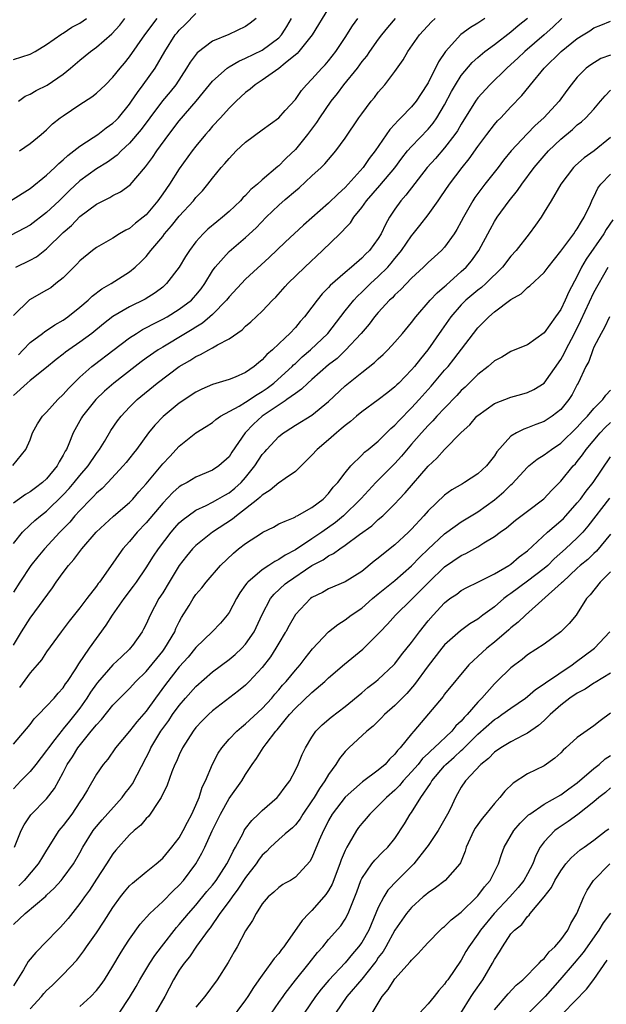
# Model space of a CAD drawing. Units: inches. Extents: x 2580000 to 2583000, y 1506000 to 1509000.
# Drawn here: x 2580174 to 2580244, y 1506732 to 1506851 of the extents above; entities that cross this region are included whole.
import ezdxf

# ---------------------------------------------------------------- set-up
doc = ezdxf.new("R2010")
doc.units = ezdxf.units.IN
doc.header["$MEASUREMENT"] = 0
doc.layers.add('LD25801506_2ft', color=93, linetype='Continuous')

msp = doc.modelspace()

# ---------------------------------------------------------------- linework, layer by layer
at = {"layer": 'LD25801506_2ft'}
for points, elevation in [([(2580211, 1506852.23), (2580209.03, 1506849), (2580207.43, 1506847), (2580207.23, 1506846.77), (2580205.78, 1506845.59), (2580205, 1506844.95), (2580203, 1506843.53), (2580202.15, 1506843), (2580201.54, 1506842.46), (2580201, 1506842.05), (2580199.86, 1506841), (2580199, 1506840.16), (2580197.95, 1506839), (2580197, 1506837.98), (2580196.56, 1506837.44), (2580196.16, 1506837), (2580195, 1506835.6), (2580194.55, 1506835), (2580193, 1506832.83), (2580191.8, 1506831), (2580191, 1506829.84), (2580190.4, 1506829), (2580189, 1506827.29), (2580188.66, 1506827), (2580187.72, 1506826.28), (2580187, 1506825.66), (2580186.56, 1506825.44), (2580185.8, 1506825), (2580185, 1506824.5), (2580183, 1506823.35), (2580182.55, 1506823), (2580181, 1506821.73), (2580180.66, 1506821.34), (2580179, 1506819.71), (2580178.13, 1506819), (2580177.49, 1506818.51), (2580177, 1506818.19), (2580174.94, 1506817.06), (2580173, 1506815.14)], 8900), ([(2580202.26, 1506851), (2580201.56, 1506850.44), (2580201, 1506850.03), (2580198.96, 1506849.04), (2580197, 1506848.26), (2580195.14, 1506846.86), (2580194.3, 1506845.7), (2580193.88, 1506845), (2580192.58, 1506843), (2580191.88, 1506842.12), (2580190.96, 1506841.04), (2580189.43, 1506839), (2580188.4, 1506837.6), (2580187, 1506835.93), (2580185.98, 1506835), (2580185.49, 1506834.51), (2580184.33, 1506833.67), (2580183, 1506832.86), (2580181, 1506831.39), (2580179.77, 1506830.23), (2580178.51, 1506829), (2580177, 1506827.57), (2580175, 1506826.07), (2580174.32, 1506825.68), (2580171, 1506823.96)], 8904), ([(2580172.66, 1506829), (2580175, 1506830.46), (2580177, 1506832.07), (2580177.99, 1506833), (2580178.49, 1506833.51), (2580179, 1506833.92), (2580179.55, 1506834.45), (2580180.29, 1506835), (2580181, 1506835.58), (2580182.63, 1506836.63), (2580183.17, 1506837), (2580184.2, 1506837.8), (2580185, 1506838.34), (2580185.33, 1506838.67), (2580185.65, 1506839), (2580187, 1506840.64), (2580187.25, 1506841), (2580187.94, 1506842.06), (2580188.66, 1506843), (2580190.09, 1506845), (2580191.25, 1506847), (2580192.52, 1506849), (2580192.73, 1506849.27), (2580193, 1506849.58), (2580193.72, 1506850.28), (2580195, 1506851.6)], 8906), ([(2580172.93, 1506797.07), (2580174.5, 1506799), (2580175, 1506800.17), (2580175.31, 1506801), (2580175.9, 1506802.1), (2580176.51, 1506803), (2580177, 1506803.48), (2580178.36, 1506805), (2580179, 1506805.62), (2580179.64, 1506806.36), (2580180.27, 1506807), (2580181, 1506807.71), (2580182.46, 1506809), (2580182.76, 1506809.24), (2580185, 1506810.93), (2580187, 1506812.46), (2580187.82, 1506813), (2580188.55, 1506813.45), (2580190.38, 1506814.38), (2580191, 1506814.71), (2580191.53, 1506815), (2580193, 1506815.9), (2580194.46, 1506817), (2580194.73, 1506817.27), (2580195, 1506817.59), (2580195.62, 1506818.38), (2580196.07, 1506819), (2580197, 1506820.53), (2580197.33, 1506821), (2580199, 1506822.89), (2580201, 1506824.55), (2580202.26, 1506825.74), (2580203.48, 1506827), (2580205, 1506828.45), (2580205.78, 1506829.14), (2580207, 1506830.21), (2580207.44, 1506830.56), (2580209, 1506832), (2580210.11, 1506833), (2580210.56, 1506833.44), (2580211, 1506833.98), (2580211.87, 1506835), (2580213, 1506836.55), (2580214.65, 1506839), (2580215, 1506839.5), (2580216.14, 1506841), (2580216.53, 1506841.47), (2580217, 1506842.09), (2580217.79, 1506843), (2580219, 1506844.58), (2580219.99, 1506846.01), (2580220.57, 1506847), (2580221.98, 1506849), (2580223.41, 1506850.59), (2580223.84, 1506851)], 8894), ([(2580173, 1506787.64), (2580174.1, 1506789), (2580175, 1506789.88), (2580175.59, 1506790.41), (2580176.28, 1506791), (2580177, 1506791.55), (2580179, 1506793.52), (2580179.71, 1506794.29), (2580180.32, 1506795), (2580181, 1506795.85), (2580181.99, 1506797), (2580183, 1506798.5), (2580183.37, 1506799), (2580183.97, 1506799.97), (2580184.74, 1506801.26), (2580185.55, 1506802.45), (2580185.97, 1506803), (2580187, 1506804.1), (2580187.91, 1506805), (2580190.33, 1506807), (2580192.98, 1506809), (2580194.27, 1506809.73), (2580195, 1506810.2), (2580195.57, 1506810.43), (2580196.56, 1506811), (2580197, 1506811.24), (2580197.62, 1506811.62), (2580199, 1506812.34), (2580200.57, 1506813.43), (2580201, 1506813.85), (2580201.63, 1506814.37), (2580203, 1506815.67), (2580204.25, 1506817), (2580204.63, 1506817.37), (2580205.78, 1506818.65), (2580206.1, 1506819), (2580208.13, 1506821), (2580210.27, 1506823), (2580212.34, 1506825), (2580212.69, 1506825.31), (2580213, 1506825.68), (2580213.65, 1506826.35), (2580214.05, 1506827), (2580215, 1506828.18), (2580215.58, 1506829), (2580217.18, 1506830.82), (2580219, 1506832.98), (2580219.85, 1506834.15), (2580220.53, 1506835), (2580221, 1506835.55), (2580223, 1506837.63), (2580223.63, 1506838.37), (2580224.07, 1506839), (2580225, 1506840.58), (2580225.83, 1506842.17), (2580226.31, 1506843), (2580227, 1506844.09), (2580228.32, 1506845.68), (2580229, 1506846.29), (2580229.85, 1506847), (2580231, 1506847.83), (2580233, 1506849.37), (2580233.88, 1506850.12), (2580235, 1506851.02)], 8890), ([(2580173, 1506846.02), (2580175, 1506846.67), (2580175.62, 1506847), (2580177, 1506847.83), (2580178.85, 1506849.15), (2580179, 1506849.22), (2580180.05, 1506849.95), (2580181, 1506850.41), (2580181.8, 1506851)], 8912), ([(2580219.02, 1506851), (2580218.1, 1506849.9), (2580217.37, 1506849), (2580217, 1506848.5), (2580215.93, 1506847), (2580215.56, 1506846.44), (2580215, 1506845.78), (2580214.43, 1506845), (2580212.81, 1506843), (2580212.05, 1506841.95), (2580211.27, 1506841), (2580209.89, 1506839), (2580209.55, 1506838.45), (2580208.46, 1506837), (2580207, 1506835.16), (2580205.88, 1506834.12), (2580205.78, 1506834.01), (2580205, 1506833.21), (2580204.88, 1506833.12), (2580203, 1506831.53), (2580202.43, 1506831), (2580201.64, 1506830.36), (2580201, 1506829.64), (2580200.67, 1506829.33), (2580200.38, 1506829), (2580199, 1506827.7), (2580198.21, 1506827), (2580197.53, 1506826.47), (2580196.45, 1506825.55), (2580195.86, 1506825), (2580195, 1506824.03), (2580194.21, 1506823), (2580193.74, 1506822.26), (2580193, 1506820.99), (2580191.47, 1506819), (2580191, 1506818.59), (2580190.1, 1506817.89), (2580188.89, 1506817.11), (2580187, 1506816.2), (2580185, 1506815.02), (2580183.86, 1506814.14), (2580182.46, 1506813), (2580181, 1506811.92), (2580179.68, 1506811), (2580179.29, 1506810.71), (2580179, 1506810.47), (2580178.16, 1506809.84), (2580177, 1506808.88), (2580175, 1506807.3), (2580174.65, 1506807), (2580173, 1506805.51)], 8896), ([(2580229.84, 1506851), (2580229, 1506850.44), (2580228.1, 1506849.9), (2580226.95, 1506849.05), (2580225.09, 1506847), (2580224.25, 1506845.75), (2580223, 1506843.23), (2580222.87, 1506843), (2580221.56, 1506841), (2580221, 1506840.32), (2580219.73, 1506839), (2580219.35, 1506838.65), (2580219, 1506838.23), (2580218.4, 1506837.6), (2580216.61, 1506835), (2580215.9, 1506834.1), (2580215.16, 1506833), (2580213, 1506830.59), (2580212.15, 1506829.85), (2580211, 1506828.7), (2580207.96, 1506826.04), (2580205.78, 1506823.98), (2580203.85, 1506822.15), (2580201, 1506819.52), (2580199, 1506817.41), (2580198.68, 1506817), (2580197, 1506815.28), (2580196.7, 1506815), (2580195.78, 1506814.22), (2580195, 1506813.76), (2580194.54, 1506813.46), (2580193.74, 1506813), (2580191, 1506811.35), (2580190.44, 1506811), (2580189, 1506809.99), (2580188.42, 1506809.58), (2580187.67, 1506809), (2580185.1, 1506807), (2580183.98, 1506806.02), (2580182.92, 1506805), (2580181.31, 1506803), (2580181.19, 1506802.81), (2580180.19, 1506801), (2580179.67, 1506799.67), (2580179.38, 1506799), (2580179.23, 1506798.77), (2580179, 1506798.31), (2580178.51, 1506797.49), (2580178.28, 1506797), (2580177, 1506795.45), (2580176.52, 1506795), (2580175.65, 1506794.35), (2580175, 1506793.86), (2580174.45, 1506793.55), (2580173, 1506792.5)], 8892), ([(2580239.13, 1506851), (2580238.06, 1506849.94), (2580237, 1506849), (2580234.65, 1506847), (2580233.81, 1506846.19), (2580233, 1506845.43), (2580232.5, 1506845), (2580230.43, 1506843), (2580229, 1506841.41), (2580228.71, 1506841), (2580227, 1506838.25), (2580226.55, 1506837.45), (2580226.24, 1506837), (2580225, 1506835.37), (2580223.89, 1506834.11), (2580222.89, 1506833), (2580220.33, 1506829.67), (2580219.71, 1506829), (2580219, 1506828), (2580218.34, 1506827), (2580217.85, 1506826.15), (2580217.33, 1506825), (2580217, 1506824.46), (2580215.95, 1506823), (2580215.46, 1506822.54), (2580215, 1506822.05), (2580213.77, 1506821), (2580213, 1506820.36), (2580211.21, 1506818.79), (2580211, 1506818.53), (2580210.24, 1506817.76), (2580209.62, 1506817), (2580209, 1506816.16), (2580208.11, 1506815), (2580207.58, 1506814.42), (2580207, 1506813.72), (2580206.34, 1506813), (2580205.78, 1506812.47), (2580204.23, 1506811), (2580203.55, 1506810.45), (2580203, 1506809.8), (2580202.54, 1506809.46), (2580202.03, 1506809), (2580201, 1506808.29), (2580199.72, 1506807.72), (2580199, 1506807.42), (2580197, 1506806.81), (2580195.72, 1506806.28), (2580195, 1506805.92), (2580193, 1506804.59), (2580191.04, 1506802.96), (2580190.06, 1506801.94), (2580189.3, 1506801), (2580187.84, 1506799), (2580187.46, 1506798.54), (2580186.59, 1506797.41), (2580186.24, 1506797), (2580184.4, 1506795), (2580183.71, 1506794.29), (2580183, 1506793.71), (2580182.67, 1506793.33), (2580182.33, 1506793), (2580181, 1506791.64), (2580180.42, 1506791), (2580179.78, 1506790.22), (2580178.59, 1506789), (2580176.74, 1506787), (2580175.95, 1506786.05), (2580175.11, 1506785), (2580173.78, 1506783), (2580173, 1506781.78)], 8888), ([(2580173.29, 1506821), (2580175, 1506821.82), (2580175.76, 1506822.24), (2580177, 1506823.18), (2580179, 1506825.16), (2580179.98, 1506826.02), (2580181, 1506827.08), (2580183, 1506828.57), (2580183.82, 1506829), (2580184.61, 1506829.39), (2580185, 1506829.63), (2580185.91, 1506830.09), (2580187.07, 1506830.93), (2580188.93, 1506833.07), (2580189.78, 1506834.22), (2580190.29, 1506835), (2580191.74, 1506837), (2580193, 1506838.63), (2580195.04, 1506841), (2580195.92, 1506842.08), (2580197, 1506843.44), (2580198.77, 1506845), (2580199, 1506845.15), (2580200.17, 1506845.83), (2580201, 1506846.18), (2580203, 1506847.17), (2580205, 1506848.66), (2580205.33, 1506849), (2580205.78, 1506849.71), (2580205.98, 1506850.02), (2580206.54, 1506851)], 8902), ([(2580173.59, 1506841), (2580174.4, 1506841.6), (2580175, 1506841.86), (2580175.72, 1506842.28), (2580177.06, 1506842.94), (2580179, 1506844.28), (2580179.88, 1506845), (2580181, 1506845.96), (2580182.29, 1506847), (2580183, 1506847.52), (2580184.86, 1506849.14), (2580185.81, 1506850.19), (2580186.42, 1506851)], 8910), ([(2580173.59, 1506810.41), (2580174.17, 1506811), (2580175, 1506811.88), (2580176.5, 1506813), (2580176.78, 1506813.23), (2580177, 1506813.35), (2580177.98, 1506814.02), (2580179, 1506814.59), (2580179.57, 1506815), (2580181, 1506816.15), (2580182, 1506817), (2580182.51, 1506817.49), (2580183.65, 1506818.35), (2580184.78, 1506819), (2580187, 1506820.43), (2580187.68, 1506821), (2580188.37, 1506821.63), (2580189, 1506822.29), (2580189.57, 1506823), (2580191, 1506824.7), (2580191.23, 1506825), (2580192.05, 1506825.95), (2580193, 1506827.15), (2580194.71, 1506829), (2580195, 1506829.37), (2580195.79, 1506830.21), (2580196.45, 1506831), (2580197, 1506831.72), (2580198.06, 1506833), (2580198.5, 1506833.5), (2580199, 1506834.1), (2580199.87, 1506835), (2580201, 1506836.05), (2580203, 1506837.55), (2580205, 1506839.01), (2580205.78, 1506839.87), (2580207, 1506841.22), (2580207.72, 1506842.28), (2580208.35, 1506843), (2580209, 1506843.67), (2580210.2, 1506845), (2580210.59, 1506845.41), (2580211, 1506845.89), (2580211.86, 1506847), (2580213, 1506848.71), (2580213.89, 1506850.11), (2580214.55, 1506851)], 8898), ([(2580173.73, 1506835), (2580175, 1506835.89), (2580176.36, 1506837), (2580177, 1506837.55), (2580177.72, 1506838.28), (2580178.65, 1506839), (2580179, 1506839.25), (2580181, 1506840.62), (2580182.46, 1506841.54), (2580183, 1506841.97), (2580184.09, 1506843), (2580185, 1506843.89), (2580185.87, 1506845), (2580186.4, 1506845.6), (2580187, 1506846.34), (2580188.86, 1506849), (2580190.33, 1506851)], 8908), ([(2580173, 1506775.39), (2580173.95, 1506777), (2580175, 1506778.62), (2580177.7, 1506782.3), (2580178.16, 1506783), (2580179, 1506784.16), (2580179.64, 1506785), (2580180.28, 1506785.72), (2580181, 1506786.69), (2580181.25, 1506787), (2580182.98, 1506789), (2580184.01, 1506789.99), (2580185.07, 1506790.93), (2580187, 1506792.59), (2580187.39, 1506793), (2580188.13, 1506793.87), (2580189, 1506794.85), (2580191, 1506797.24), (2580191.84, 1506798.16), (2580193, 1506799.39), (2580195, 1506800.98), (2580196.24, 1506801.76), (2580197, 1506802.26), (2580197.4, 1506802.6), (2580197.97, 1506803), (2580200.22, 1506804.22), (2580201, 1506804.7), (2580202.37, 1506805.63), (2580203, 1506805.97), (2580203.6, 1506806.4), (2580204.4, 1506807), (2580205.78, 1506808.25), (2580206.6, 1506809), (2580206.79, 1506809.21), (2580207, 1506809.38), (2580207.83, 1506810.17), (2580208.81, 1506811), (2580210.9, 1506813), (2580213, 1506815.7), (2580214.05, 1506817), (2580214.5, 1506817.5), (2580215, 1506817.96), (2580216.07, 1506819), (2580217, 1506819.84), (2580218.14, 1506821), (2580218.54, 1506821.46), (2580219, 1506822.04), (2580219.45, 1506822.55), (2580219.79, 1506823), (2580221, 1506824.77), (2580221.21, 1506825), (2580222, 1506826), (2580223, 1506827.29), (2580224.2, 1506829), (2580224.55, 1506829.45), (2580225.59, 1506831), (2580227.13, 1506833), (2580227.96, 1506834.04), (2580229, 1506835.56), (2580230.08, 1506837), (2580231, 1506838.18), (2580231.38, 1506838.62), (2580231.77, 1506839), (2580233, 1506840.32), (2580234.31, 1506841.69), (2580235.2, 1506842.8), (2580235.35, 1506843), (2580237.01, 1506845), (2580239.04, 1506847), (2580241, 1506848.58), (2580241.71, 1506849), (2580242.5, 1506849.5), (2580243, 1506849.86), (2580243.84, 1506850.16), (2580245, 1506850.68)], 8886), ([(2580245, 1506846.57), (2580243.84, 1506846.16), (2580242.61, 1506845.39), (2580242.08, 1506845), (2580241, 1506843.91), (2580240.27, 1506843), (2580239.72, 1506842.28), (2580238.81, 1506841), (2580236.98, 1506839), (2580235.93, 1506838.07), (2580234.94, 1506837.06), (2580233.02, 1506835), (2580232.11, 1506833.89), (2580231.44, 1506833), (2580229.86, 1506831), (2580228.63, 1506829.37), (2580228.39, 1506829), (2580227.26, 1506827), (2580227, 1506826.48), (2580226.48, 1506825.52), (2580226.15, 1506825), (2580225, 1506823.41), (2580224.62, 1506823), (2580223.76, 1506822.24), (2580223, 1506821.55), (2580222.45, 1506821), (2580221, 1506819.66), (2580219.71, 1506818.29), (2580219, 1506817.64), (2580218.7, 1506817.3), (2580218.36, 1506817), (2580217, 1506815.51), (2580216.56, 1506815), (2580215.9, 1506814.1), (2580214.94, 1506813), (2580213.04, 1506810.96), (2580212.02, 1506809.98), (2580211, 1506809.2), (2580209, 1506807.45), (2580208.5, 1506807), (2580207.75, 1506806.25), (2580207, 1506805.76), (2580205.97, 1506805), (2580205.78, 1506804.87), (2580203.01, 1506803), (2580201.95, 1506802.05), (2580200.94, 1506801), (2580199.34, 1506798.66), (2580199, 1506798.12), (2580197.78, 1506797), (2580197, 1506796.48), (2580195, 1506795.65), (2580193.93, 1506795), (2580193.32, 1506794.68), (2580193, 1506794.47), (2580192.22, 1506793.78), (2580191, 1506792.51), (2580189, 1506790.12), (2580187.92, 1506789), (2580187, 1506787.9), (2580186.2, 1506787), (2580185.69, 1506786.31), (2580185, 1506785.28), (2580183.36, 1506783), (2580183.2, 1506782.8), (2580183, 1506782.51), (2580181.83, 1506781), (2580181, 1506779.89), (2580179.71, 1506778.29), (2580178.74, 1506777), (2580177, 1506774.57), (2580176.37, 1506773.63), (2580175.86, 1506773), (2580175, 1506772.03), (2580173.72, 1506770.28)], 8884), ([(2580173, 1506763.43), (2580175, 1506765.82), (2580175.49, 1506766.51), (2580176.01, 1506767), (2580177, 1506768.01), (2580177.91, 1506769), (2580178.41, 1506769.59), (2580179, 1506770.24), (2580179.29, 1506770.71), (2580179.51, 1506771), (2580180.52, 1506772.52), (2580180.89, 1506773.11), (2580182.18, 1506775), (2580184.19, 1506777.81), (2580184.93, 1506779), (2580186.35, 1506781), (2580187.49, 1506782.51), (2580187.83, 1506783), (2580189, 1506784.72), (2580189.89, 1506786.11), (2580190.48, 1506787), (2580192, 1506789), (2580192.46, 1506789.54), (2580193, 1506790.13), (2580193.45, 1506790.55), (2580194.05, 1506791), (2580195, 1506791.67), (2580196.24, 1506792.24), (2580197, 1506792.63), (2580197.66, 1506793), (2580198.51, 1506793.49), (2580199, 1506793.75), (2580199.69, 1506794.31), (2580200.45, 1506795), (2580201, 1506795.61), (2580202.12, 1506797), (2580203, 1506798.37), (2580203.3, 1506798.7), (2580203.55, 1506799), (2580205, 1506800.56), (2580205.56, 1506801), (2580205.78, 1506801.13), (2580206.46, 1506801.54), (2580207, 1506801.91), (2580209, 1506803.14), (2580211, 1506804.79), (2580213, 1506806.65), (2580215, 1506808.28), (2580216.52, 1506809.48), (2580217, 1506809.94), (2580217.57, 1506810.43), (2580218.14, 1506811), (2580219, 1506811.93), (2580219.92, 1506813), (2580221, 1506814.31), (2580221.51, 1506815), (2580223.25, 1506817), (2580224.1, 1506817.9), (2580225, 1506818.66), (2580225.17, 1506818.83), (2580227, 1506820.45), (2580227.6, 1506821), (2580228.24, 1506821.76), (2580229.13, 1506823), (2580230.47, 1506825.53), (2580231, 1506826.48), (2580231.34, 1506827), (2580232.8, 1506829), (2580233.78, 1506830.22), (2580234.3, 1506831), (2580235.8, 1506833), (2580237, 1506834.43), (2580237.51, 1506835), (2580239, 1506836.44), (2580240.41, 1506837.59), (2580241, 1506838.14), (2580241.5, 1506838.5), (2580242.02, 1506839), (2580243, 1506840.04), (2580243.81, 1506841), (2580244.34, 1506841.66), (2580245, 1506842.34)], 8882), ([(2580245, 1506836.61), (2580243.04, 1506835), (2580241.82, 1506834.18), (2580240.76, 1506833.24), (2580240.53, 1506833), (2580239.02, 1506831), (2580237.85, 1506829), (2580237, 1506827.6), (2580236.63, 1506827), (2580235.96, 1506826.04), (2580235.21, 1506825), (2580233.62, 1506823), (2580233, 1506822.31), (2580231.99, 1506821), (2580229.95, 1506819), (2580229.45, 1506818.55), (2580229, 1506818.22), (2580227.57, 1506817), (2580227, 1506816.43), (2580225.73, 1506815), (2580224.61, 1506813.39), (2580222.98, 1506811), (2580222.07, 1506809.93), (2580221.35, 1506809), (2580221, 1506808.58), (2580219.47, 1506807), (2580219.23, 1506806.77), (2580219, 1506806.53), (2580218.13, 1506805.87), (2580217, 1506804.96), (2580215, 1506803.53), (2580214.37, 1506803), (2580213.63, 1506802.37), (2580213, 1506801.9), (2580212.53, 1506801.47), (2580211.94, 1506801), (2580211, 1506800.17), (2580209.61, 1506799), (2580209, 1506798.31), (2580208.35, 1506797.65), (2580207, 1506796.34), (2580205.78, 1506795.49), (2580205.08, 1506795), (2580205, 1506794.96), (2580203.94, 1506794.06), (2580203, 1506793.49), (2580202.76, 1506793.24), (2580202.48, 1506793), (2580201, 1506791.81), (2580199.9, 1506791), (2580199.41, 1506790.59), (2580196.99, 1506789), (2580195, 1506787.41), (2580194.61, 1506787), (2580193.88, 1506786.12), (2580193, 1506784.98), (2580191.77, 1506783), (2580191, 1506781.71), (2580190.55, 1506781), (2580189.48, 1506779), (2580189, 1506777.9), (2580188.7, 1506777.3), (2580188.52, 1506777), (2580187.34, 1506775.34), (2580187.09, 1506775), (2580187, 1506774.9), (2580186.01, 1506773.99), (2580185, 1506773), (2580183.13, 1506770.87), (2580183, 1506770.71), (2580182.3, 1506769.7), (2580181.86, 1506769), (2580181, 1506767.78), (2580180.41, 1506767), (2580179.77, 1506766.23), (2580179, 1506765.27), (2580178.86, 1506765.14), (2580178, 1506764), (2580177.22, 1506763), (2580177, 1506762.67), (2580175.71, 1506761), (2580175, 1506760.14), (2580173.88, 1506759), (2580173, 1506758.06)], 8880), ([(2580173.11, 1506751), (2580173.93, 1506753), (2580174.31, 1506753.69), (2580175.11, 1506754.89), (2580177, 1506756.83), (2580177.93, 1506758.07), (2580179, 1506760.02), (2580179.49, 1506761), (2580180.1, 1506761.9), (2580180.76, 1506763), (2580182.38, 1506765), (2580183, 1506765.78), (2580183.6, 1506766.4), (2580185, 1506768.13), (2580185.83, 1506769), (2580187, 1506770.17), (2580187.77, 1506771), (2580189, 1506772.2), (2580191, 1506774.64), (2580191.27, 1506775), (2580192.45, 1506777), (2580192.6, 1506777.4), (2580193, 1506778.21), (2580193.27, 1506778.73), (2580194.17, 1506780.17), (2580194.67, 1506781), (2580195, 1506781.49), (2580195.7, 1506782.3), (2580196.25, 1506783), (2580197.98, 1506785), (2580199.52, 1506786.48), (2580200.15, 1506787), (2580201, 1506787.66), (2580202.91, 1506788.91), (2580203.07, 1506789), (2580204.37, 1506789.63), (2580205, 1506790.01), (2580205.78, 1506790.34), (2580206.76, 1506790.76), (2580207, 1506790.88), (2580207.07, 1506790.93), (2580207.23, 1506791), (2580209, 1506791.98), (2580210.35, 1506793), (2580211, 1506793.66), (2580211.56, 1506794.44), (2580212.11, 1506795), (2580213, 1506796.18), (2580213.67, 1506797), (2580215, 1506798.29), (2580215.34, 1506798.66), (2580215.79, 1506799), (2580217, 1506799.98), (2580218.5, 1506801.5), (2580219, 1506801.92), (2580219.5, 1506802.5), (2580221, 1506804.01), (2580221.93, 1506805), (2580223.38, 1506806.62), (2580225, 1506808.54), (2580225.41, 1506809), (2580226.12, 1506809.88), (2580228.48, 1506813), (2580229, 1506813.66), (2580230.32, 1506815), (2580231, 1506815.59), (2580233, 1506817.1), (2580234.22, 1506817.78), (2580235, 1506818.55), (2580235.27, 1506818.73), (2580237, 1506820.36), (2580237.48, 1506821), (2580239, 1506822.93), (2580240.56, 1506825), (2580240.73, 1506825.27), (2580241, 1506825.62), (2580241.49, 1506826.51), (2580241.84, 1506827), (2580242.58, 1506828.58), (2580242.83, 1506829.17), (2580243, 1506829.47), (2580243.47, 1506830.53), (2580243.82, 1506831), (2580245, 1506832.19)], 8878), ([(2580245.29, 1506826.71), (2580244.48, 1506825.52), (2580244.2, 1506825), (2580242.05, 1506821.95), (2580241.52, 1506821), (2580241, 1506819.91), (2580239.98, 1506818.02), (2580239.53, 1506817), (2580239, 1506815.89), (2580238.36, 1506815), (2580237, 1506813.05), (2580235, 1506811.63), (2580233.48, 1506811), (2580233, 1506810.82), (2580231.88, 1506810.12), (2580231, 1506809.69), (2580230.24, 1506809), (2580229, 1506808.04), (2580227.97, 1506807), (2580227.48, 1506806.52), (2580227, 1506806.09), (2580226.48, 1506805.52), (2580225, 1506803.99), (2580224.07, 1506803), (2580223.57, 1506802.43), (2580223, 1506801.88), (2580222.2, 1506801), (2580221, 1506799.63), (2580219.81, 1506798.19), (2580219, 1506797.31), (2580216.7, 1506795), (2580214.92, 1506793.08), (2580214.86, 1506793), (2580212.82, 1506791), (2580211.83, 1506790.17), (2580210.17, 1506789), (2580209, 1506788.22), (2580207, 1506786.89), (2580205.78, 1506786.25), (2580205.76, 1506786.24), (2580205, 1506785.7), (2580204.51, 1506785.49), (2580203.8, 1506785), (2580203, 1506784.48), (2580201.26, 1506783), (2580201.14, 1506782.86), (2580201, 1506782.65), (2580200.3, 1506781.7), (2580199.88, 1506781), (2580199, 1506779.32), (2580198.77, 1506779), (2580197.98, 1506778.02), (2580196.96, 1506777), (2580195, 1506775.11), (2580194.05, 1506773.95), (2580193, 1506772.78), (2580191.35, 1506770.65), (2580190.12, 1506769), (2580189, 1506767.43), (2580187.87, 1506766.13), (2580187, 1506765.02), (2580185.31, 1506763), (2580184.37, 1506761.63), (2580183.83, 1506761), (2580183, 1506759.82), (2580181.91, 1506757.91), (2580181.37, 1506757), (2580181, 1506756.48), (2580180.02, 1506755), (2580179, 1506753.62), (2580178.71, 1506753.29), (2580178.49, 1506753), (2580177, 1506750.65), (2580176.37, 1506749.63), (2580175.99, 1506749), (2580174.28, 1506747), (2580173.66, 1506746.34)], 8876), ([(2580173, 1506741.67), (2580174.43, 1506743), (2580176.89, 1506745.11), (2580177, 1506745.22), (2580177.92, 1506746.08), (2580178.74, 1506747), (2580179, 1506747.31), (2580180.23, 1506749), (2580181, 1506750.32), (2580181.38, 1506751), (2580182.63, 1506753), (2580182.78, 1506753.22), (2580183.68, 1506754.32), (2580186.11, 1506757), (2580186.48, 1506757.52), (2580187, 1506758.17), (2580187.35, 1506758.65), (2580189, 1506761.81), (2580189.4, 1506762.6), (2580189.58, 1506763), (2580190.79, 1506765), (2580191.72, 1506766.28), (2580192.19, 1506767), (2580193, 1506768.12), (2580193.76, 1506769), (2580195, 1506770.39), (2580197, 1506772.18), (2580199, 1506773.67), (2580199.74, 1506774.26), (2580200.56, 1506775), (2580201, 1506775.48), (2580202.04, 1506777), (2580203, 1506779.08), (2580204, 1506781), (2580204.45, 1506781.55), (2580205.78, 1506782.76), (2580206.04, 1506783), (2580209, 1506784.99), (2580210.33, 1506785.67), (2580211, 1506786.16), (2580211.58, 1506786.42), (2580212.35, 1506787), (2580213, 1506787.43), (2580214.73, 1506788.73), (2580216.22, 1506789.78), (2580217, 1506790.54), (2580217.53, 1506791), (2580219, 1506792.44), (2580219.51, 1506793), (2580220.24, 1506793.76), (2580223, 1506796.99), (2580224.05, 1506797.95), (2580225, 1506799), (2580227, 1506801.03), (2580228.02, 1506801.98), (2580228.9, 1506803), (2580229, 1506803.09), (2580231, 1506804.52), (2580233, 1506805.28), (2580234.32, 1506805.68), (2580235, 1506805.86), (2580235.77, 1506806.23), (2580237, 1506807), (2580239, 1506809.84), (2580239.42, 1506810.58), (2580239.61, 1506811), (2580240.66, 1506813), (2580241.44, 1506814.56), (2580243, 1506817.91), (2580244.7, 1506821)], 8874), ([(2580244.89, 1506815), (2580244.29, 1506813.71), (2580243.86, 1506813), (2580243, 1506811.33), (2580242.85, 1506811), (2580242.38, 1506809.62), (2580242.03, 1506809), (2580241.11, 1506807), (2580241, 1506806.81), (2580240.39, 1506805.61), (2580239.98, 1506805), (2580239, 1506803.82), (2580237.96, 1506803), (2580237, 1506802.38), (2580235.99, 1506802.01), (2580235, 1506801.59), (2580234.55, 1506801.45), (2580233.67, 1506801), (2580233, 1506800.59), (2580231.29, 1506798.71), (2580231, 1506798.24), (2580230.04, 1506797), (2580229, 1506796.03), (2580227.41, 1506795), (2580227.14, 1506794.86), (2580225.88, 1506794.12), (2580225, 1506793.47), (2580223, 1506791.58), (2580222.49, 1506791), (2580221, 1506789.38), (2580220.63, 1506789), (2580219, 1506787.48), (2580217.61, 1506786.39), (2580217, 1506785.87), (2580216.5, 1506785.5), (2580215, 1506784.28), (2580213, 1506783.01), (2580211, 1506782.16), (2580210.25, 1506781.75), (2580209, 1506781.14), (2580208.81, 1506781), (2580207, 1506779.06), (2580206.25, 1506777.75), (2580205.85, 1506777), (2580205.78, 1506776.89), (2580205, 1506775.62), (2580204.64, 1506775), (2580204.01, 1506773.99), (2580203, 1506772.69), (2580201.43, 1506771), (2580201, 1506770.57), (2580200.14, 1506769.86), (2580197, 1506767.45), (2580196.51, 1506767), (2580195.76, 1506766.24), (2580195, 1506765.43), (2580194.67, 1506765), (2580193.4, 1506763), (2580193, 1506762.15), (2580192.66, 1506761.34), (2580192.48, 1506761), (2580192.1, 1506760.1), (2580191.53, 1506758.47), (2580190.83, 1506757), (2580190.4, 1506756.4), (2580189.5, 1506755), (2580189.28, 1506754.72), (2580189, 1506754.45), (2580188.35, 1506753.65), (2580187.54, 1506753), (2580187, 1506752.5), (2580185.36, 1506750.64), (2580185, 1506750.2), (2580184.23, 1506749), (2580183, 1506747.14), (2580182.17, 1506745.83), (2580181.55, 1506745), (2580181, 1506744.2), (2580179.59, 1506742.41), (2580179, 1506741.7), (2580178.66, 1506741.34), (2580178.32, 1506741), (2580177, 1506739.63), (2580175.68, 1506738.32), (2580174.78, 1506737.22), (2580174.2, 1506736.2), (2580173, 1506734.29)], 8872), ([(2580175, 1506731.51), (2580176.39, 1506733), (2580176.66, 1506733.34), (2580177, 1506733.71), (2580177.67, 1506734.33), (2580178.37, 1506735), (2580179, 1506735.64), (2580180.63, 1506737.37), (2580181, 1506737.85), (2580181.5, 1506738.5), (2580181.82, 1506739), (2580183, 1506740.68), (2580183.93, 1506742.07), (2580185, 1506743.73), (2580185.92, 1506745), (2580186.38, 1506745.62), (2580187, 1506746.33), (2580187.34, 1506746.66), (2580189, 1506748.03), (2580190.22, 1506749), (2580191, 1506749.67), (2580192.11, 1506751), (2580193, 1506752.15), (2580193.48, 1506753), (2580193.98, 1506754.02), (2580194.52, 1506755), (2580195, 1506756.07), (2580195.38, 1506757), (2580195.76, 1506758.24), (2580196.14, 1506759), (2580196.99, 1506761.01), (2580197.67, 1506762.33), (2580198.12, 1506763), (2580199, 1506764.02), (2580199.92, 1506765), (2580200.5, 1506765.5), (2580201, 1506765.87), (2580203, 1506767.73), (2580204.15, 1506769), (2580204.52, 1506769.48), (2580205, 1506770), (2580205.46, 1506770.54), (2580205.78, 1506770.88), (2580205.9, 1506771), (2580207, 1506772.37), (2580207.57, 1506773), (2580208.18, 1506773.82), (2580209.07, 1506774.93), (2580211, 1506777), (2580212.11, 1506777.89), (2580213, 1506778.43), (2580213.73, 1506779), (2580215, 1506779.86), (2580216.31, 1506781), (2580217, 1506781.56), (2580217.78, 1506782.22), (2580219, 1506783.2), (2580221, 1506784.94), (2580222.01, 1506785.99), (2580223.03, 1506786.97), (2580225, 1506788.82), (2580226.25, 1506789.75), (2580227, 1506790.24), (2580229, 1506791.48), (2580231, 1506792.92), (2580232.13, 1506793.87), (2580233, 1506794.74), (2580233.15, 1506794.85), (2580235, 1506796.84), (2580235.17, 1506797), (2580236.17, 1506797.83), (2580237, 1506798.33), (2580237.87, 1506799), (2580239, 1506799.75), (2580241, 1506801.66), (2580241.61, 1506802.39), (2580242.22, 1506803), (2580243, 1506803.93), (2580244.08, 1506805), (2580244.44, 1506805.56), (2580245, 1506806.14)], 8870), ([(2580181, 1506731.78), (2580182.34, 1506733), (2580183, 1506733.71), (2580183.57, 1506734.43), (2580183.97, 1506735), (2580185, 1506736.64), (2580185.86, 1506738.14), (2580186.41, 1506739), (2580187, 1506739.89), (2580188.3, 1506741.7), (2580189.45, 1506743), (2580191, 1506744.45), (2580192.26, 1506745.74), (2580193, 1506746.44), (2580193.49, 1506747), (2580195, 1506749), (2580195.73, 1506750.27), (2580196.09, 1506751), (2580196.96, 1506752.96), (2580197.96, 1506755), (2580199, 1506756.87), (2580200.53, 1506759), (2580201, 1506759.77), (2580201.8, 1506761), (2580202.31, 1506761.69), (2580203.13, 1506763), (2580203.49, 1506763.49), (2580204.66, 1506765), (2580204.82, 1506765.18), (2580205.78, 1506766.36), (2580206.3, 1506767), (2580207, 1506767.78), (2580209, 1506769.68), (2580210.57, 1506771), (2580211, 1506771.42), (2580212.91, 1506773.09), (2580215.12, 1506774.88), (2580217, 1506776.75), (2580217.22, 1506777), (2580218.09, 1506777.91), (2580219.06, 1506779), (2580221, 1506780.88), (2580223.09, 1506783), (2580225, 1506784.81), (2580227, 1506786.2), (2580227.55, 1506786.45), (2580229, 1506787.26), (2580229.71, 1506787.71), (2580231, 1506788.47), (2580231.69, 1506789), (2580232.45, 1506789.55), (2580233.54, 1506790.46), (2580235, 1506791.53), (2580236.98, 1506793.02), (2580237.92, 1506794.08), (2580239, 1506795.15), (2580240.51, 1506797), (2580240.76, 1506797.24), (2580241, 1506797.53), (2580241.64, 1506798.36), (2580242.05, 1506799), (2580243.74, 1506801), (2580244.37, 1506801.63), (2580245, 1506802.24)], 8868), ([(2580185.73, 1506731), (2580187, 1506732.86), (2580187.81, 1506734.19), (2580188.25, 1506735), (2580189.46, 1506737), (2580190.06, 1506737.94), (2580190.84, 1506739), (2580192.68, 1506741.32), (2580193, 1506741.67), (2580194.1, 1506743), (2580195, 1506744.02), (2580196.34, 1506745.66), (2580197, 1506746.43), (2580197.43, 1506747), (2580198.74, 1506749), (2580199, 1506749.52), (2580199.48, 1506750.52), (2580199.78, 1506751), (2580200.69, 1506752.69), (2580200.84, 1506753), (2580201, 1506753.25), (2580201.76, 1506754.24), (2580202.55, 1506755), (2580203, 1506755.44), (2580204.8, 1506757), (2580205, 1506757.23), (2580205.78, 1506758.29), (2580206.31, 1506759), (2580207, 1506760.28), (2580207.34, 1506761), (2580207.82, 1506762.18), (2580208.21, 1506763), (2580209, 1506764.3), (2580209.48, 1506765), (2580210.24, 1506765.76), (2580211.31, 1506766.69), (2580213, 1506767.98), (2580215, 1506769.63), (2580215.74, 1506770.26), (2580216.72, 1506771), (2580217, 1506771.23), (2580218.87, 1506773), (2580219, 1506773.14), (2580219.8, 1506774.2), (2580221, 1506775.72), (2580221.95, 1506777), (2580223, 1506778.31), (2580223.61, 1506779), (2580225, 1506780.5), (2580225.64, 1506781), (2580226.45, 1506781.55), (2580227, 1506781.97), (2580227.66, 1506782.34), (2580229, 1506782.97), (2580231, 1506783.97), (2580232.75, 1506785), (2580233, 1506785.17), (2580233.98, 1506786.02), (2580235, 1506786.77), (2580237.39, 1506789), (2580239, 1506790.36), (2580239.33, 1506790.67), (2580239.63, 1506791), (2580241, 1506792.54), (2580241.37, 1506793), (2580242.06, 1506793.94), (2580242.92, 1506795), (2580245, 1506798.11)], 8866), ([(2580244.9, 1506793.1), (2580242.28, 1506789.72), (2580241.66, 1506789), (2580241, 1506788.32), (2580239.57, 1506787), (2580238.2, 1506785.8), (2580237.43, 1506785), (2580237, 1506784.62), (2580235, 1506783.11), (2580233, 1506781.63), (2580232.62, 1506781.38), (2580232.13, 1506781), (2580231, 1506780.02), (2580229.6, 1506779), (2580229, 1506778.53), (2580228.05, 1506777.95), (2580226.9, 1506777.1), (2580225, 1506775.41), (2580224.65, 1506775), (2580223, 1506772.87), (2580221.38, 1506770.62), (2580220.44, 1506769.56), (2580219, 1506768.09), (2580217.76, 1506767), (2580217.39, 1506766.61), (2580216.38, 1506765.62), (2580215.62, 1506765), (2580213.46, 1506763), (2580213, 1506762.55), (2580212.3, 1506761.7), (2580211.88, 1506761), (2580211, 1506759.76), (2580210.56, 1506759), (2580209.9, 1506758.1), (2580209.25, 1506757), (2580209, 1506756.61), (2580207.9, 1506755), (2580207.56, 1506754.44), (2580207, 1506753.72), (2580206.64, 1506753.36), (2580205.78, 1506752.61), (2580205, 1506751.93), (2580203.99, 1506751), (2580203.5, 1506750.5), (2580203, 1506750.04), (2580202.55, 1506749.45), (2580202.26, 1506749), (2580201, 1506747.36), (2580200.07, 1506745.93), (2580199.36, 1506745), (2580199, 1506744.49), (2580197.9, 1506743), (2580196.71, 1506741.29), (2580196.48, 1506741), (2580195.07, 1506739.07), (2580194.22, 1506737.78), (2580193.57, 1506737), (2580193, 1506736.15), (2580192.32, 1506735), (2580191.24, 1506733), (2580190.1, 1506731)], 8864), ([(2580245, 1506788.79), (2580243.3, 1506786.7), (2580243, 1506786.44), (2580242.27, 1506785.73), (2580241.36, 1506785), (2580241, 1506784.68), (2580239.2, 1506783), (2580239.11, 1506782.89), (2580234.75, 1506779), (2580233.86, 1506778.14), (2580233, 1506777.47), (2580232.76, 1506777.24), (2580231, 1506775.74), (2580230.08, 1506775), (2580229, 1506774), (2580228.47, 1506773.53), (2580227.92, 1506773), (2580225, 1506769.45), (2580224.81, 1506769.19), (2580221.29, 1506765), (2580221, 1506764.67), (2580219.65, 1506763), (2580219.32, 1506762.68), (2580219, 1506762.23), (2580218.36, 1506761.64), (2580217.82, 1506761), (2580217, 1506760.28), (2580215.1, 1506758.9), (2580213, 1506757.05), (2580211.45, 1506755), (2580211, 1506754.21), (2580210.6, 1506753.4), (2580210.37, 1506753), (2580209.87, 1506751.87), (2580209, 1506749.72), (2580208.74, 1506749.26), (2580207, 1506747.39), (2580206.41, 1506747), (2580205.78, 1506746.65), (2580205.5, 1506746.5), (2580205, 1506746.15), (2580204.42, 1506745.58), (2580203.73, 1506745), (2580203, 1506744.16), (2580202.25, 1506743), (2580201.84, 1506742.16), (2580201, 1506740.92), (2580199.96, 1506739), (2580199.6, 1506738.4), (2580198.89, 1506737.11), (2580197.58, 1506735), (2580196.09, 1506733), (2580195, 1506731.72)], 8862), ([(2580245, 1506784.24), (2580243.74, 1506783), (2580242.53, 1506781.47), (2580242.11, 1506781), (2580241, 1506779.21), (2580240.84, 1506779), (2580240.01, 1506777.99), (2580239, 1506776.98), (2580237, 1506775.51), (2580235, 1506774.21), (2580234.34, 1506773.66), (2580233.45, 1506773), (2580233, 1506772.65), (2580231.3, 1506771), (2580231, 1506770.73), (2580229.49, 1506769), (2580229, 1506768.51), (2580227.71, 1506767), (2580227.35, 1506766.65), (2580227, 1506766.22), (2580226.35, 1506765.65), (2580225.86, 1506765), (2580223.75, 1506763), (2580223.34, 1506762.65), (2580223, 1506762.29), (2580222.31, 1506761.69), (2580221.79, 1506761), (2580221, 1506760.08), (2580220.01, 1506759), (2580219.56, 1506758.44), (2580219, 1506757.89), (2580217.97, 1506757), (2580217, 1506755.98), (2580215.96, 1506755), (2580215.54, 1506754.46), (2580215, 1506753.86), (2580214.62, 1506753.38), (2580214.36, 1506753), (2580213.49, 1506751.49), (2580213.19, 1506751), (2580213, 1506750.62), (2580212.52, 1506749.48), (2580212.37, 1506749), (2580211.44, 1506746.56), (2580211, 1506745.8), (2580210.69, 1506745.31), (2580210.44, 1506745), (2580209, 1506743.35), (2580208.62, 1506743), (2580207.82, 1506742.18), (2580205.78, 1506739.24), (2580205.62, 1506739), (2580205.34, 1506738.66), (2580205, 1506738.2), (2580204.43, 1506737.57), (2580204.05, 1506737), (2580203, 1506735.57), (2580202.61, 1506735), (2580201.93, 1506734.07), (2580201.27, 1506733), (2580201, 1506732.61), (2580199, 1506729.95)], 8860), ([(2580204.1, 1506731), (2580205, 1506732.28), (2580205.51, 1506733), (2580205.78, 1506733.36), (2580207.02, 1506734.98), (2580208.68, 1506737), (2580209.68, 1506738.32), (2580210.3, 1506739), (2580211, 1506739.85), (2580212.47, 1506741.53), (2580213, 1506742.31), (2580213.38, 1506743), (2580213.59, 1506743.59), (2580214.39, 1506745.61), (2580214.89, 1506747), (2580215, 1506747.23), (2580216.23, 1506749), (2580216.57, 1506749.43), (2580217.55, 1506750.45), (2580218.15, 1506751), (2580219, 1506752.07), (2580220.17, 1506753.83), (2580220.85, 1506755), (2580221, 1506755.2), (2580222.11, 1506757), (2580223.3, 1506758.7), (2580223.44, 1506759), (2580225, 1506760.83), (2580225.15, 1506761), (2580226.15, 1506761.85), (2580227, 1506762.68), (2580227.18, 1506762.82), (2580227.34, 1506763), (2580229, 1506764.65), (2580231, 1506766.43), (2580231.37, 1506766.63), (2580231.91, 1506767), (2580233, 1506767.79), (2580234.76, 1506769), (2580235, 1506769.18), (2580235.97, 1506770.03), (2580237, 1506770.7), (2580237.17, 1506770.83), (2580240.39, 1506773), (2580240.73, 1506773.27), (2580243.08, 1506775), (2580244.92, 1506777)], 8858), ([(2580245, 1506771.99), (2580243.14, 1506770.86), (2580243, 1506770.78), (2580241.93, 1506770.07), (2580241, 1506769.59), (2580240.11, 1506769), (2580239, 1506768.13), (2580237.72, 1506767), (2580237, 1506766.3), (2580236.33, 1506765.67), (2580235, 1506764.75), (2580234.51, 1506764.51), (2580233, 1506763.72), (2580231.77, 1506763), (2580231, 1506762.47), (2580230.28, 1506761.72), (2580229.35, 1506761), (2580227.5, 1506759), (2580227, 1506758.26), (2580226.56, 1506757.44), (2580226.3, 1506757), (2580225.69, 1506755.69), (2580225.35, 1506755), (2580224.21, 1506753), (2580223, 1506751.2), (2580222.86, 1506751), (2580221.29, 1506749), (2580219.29, 1506747), (2580218.16, 1506745.84), (2580217.66, 1506745), (2580217, 1506743.73), (2580215.84, 1506741), (2580215, 1506739.52), (2580214.63, 1506739), (2580213.87, 1506738.13), (2580213, 1506737.07), (2580211.04, 1506734.96), (2580210.11, 1506733.89), (2580209.44, 1506733), (2580208.07, 1506731)], 8856), ([(2580245, 1506767.16), (2580243.74, 1506766.26), (2580243, 1506765.64), (2580241, 1506764.23), (2580239.63, 1506763), (2580239.29, 1506762.71), (2580239, 1506762.41), (2580238.27, 1506761.73), (2580237, 1506760.84), (2580235, 1506759.86), (2580233.25, 1506758.75), (2580232.24, 1506757.76), (2580231.64, 1506757), (2580231, 1506756.26), (2580229.97, 1506755), (2580229.52, 1506754.48), (2580228.7, 1506753.3), (2580228.52, 1506753), (2580227.61, 1506751), (2580227.46, 1506750.54), (2580226.9, 1506749.1), (2580226.82, 1506749), (2580225.05, 1506747), (2580223.89, 1506746.11), (2580223, 1506745.51), (2580222.74, 1506745.26), (2580222.41, 1506745), (2580221, 1506743.73), (2580220.4, 1506743), (2580219, 1506740.99), (2580217.92, 1506739), (2580217.58, 1506738.42), (2580217, 1506737.68), (2580216.73, 1506737.27), (2580216.53, 1506737), (2580215, 1506735.09), (2580213.21, 1506733), (2580211.84, 1506731)], 8854), ([(2580216.25, 1506731), (2580217.48, 1506733), (2580218.18, 1506733.82), (2580218.91, 1506735), (2580219, 1506735.11), (2580220.83, 1506737.17), (2580221, 1506737.39), (2580221.81, 1506738.19), (2580222.51, 1506739), (2580223, 1506739.52), (2580224.47, 1506741), (2580224.74, 1506741.26), (2580225, 1506741.45), (2580225.77, 1506742.23), (2580227, 1506743.18), (2580228.89, 1506745), (2580229, 1506745.12), (2580229.79, 1506746.21), (2580230.47, 1506747), (2580231.5, 1506749), (2580231.87, 1506750.13), (2580232.19, 1506751), (2580233.34, 1506753), (2580234.09, 1506753.91), (2580235.11, 1506754.89), (2580235.26, 1506755), (2580237, 1506756.19), (2580239, 1506757.32), (2580239.96, 1506758.04), (2580241, 1506758.77), (2580243, 1506760.5), (2580243.63, 1506761), (2580244.35, 1506761.65), (2580245, 1506762.07)], 8852), ([(2580245, 1506758.16), (2580244.38, 1506757.62), (2580243.6, 1506757), (2580243, 1506756.48), (2580241.06, 1506754.94), (2580239.91, 1506754.09), (2580238.69, 1506753.31), (2580238.3, 1506753), (2580237, 1506751.66), (2580236.51, 1506751), (2580235.98, 1506750.02), (2580235.62, 1506749), (2580235, 1506747.8), (2580234.56, 1506747), (2580233.86, 1506746.14), (2580232.85, 1506745), (2580230.96, 1506743), (2580229.31, 1506741), (2580229, 1506740.51), (2580227.9, 1506739), (2580227.57, 1506738.43), (2580227, 1506737.36), (2580225.38, 1506735), (2580225.2, 1506734.8), (2580225, 1506734.47), (2580224.28, 1506733.72), (2580223.74, 1506733), (2580223, 1506732.1), (2580221.97, 1506731)], 8850), ([(2580226.95, 1506731), (2580228.21, 1506733), (2580228.52, 1506733.48), (2580229.61, 1506735), (2580230.77, 1506737), (2580231, 1506737.46), (2580231.61, 1506738.39), (2580231.97, 1506739), (2580233, 1506740.54), (2580233.44, 1506741), (2580234.32, 1506741.68), (2580235, 1506742.65), (2580235.2, 1506742.8), (2580235.33, 1506743), (2580236.99, 1506745.01), (2580237.87, 1506746.13), (2580238.29, 1506747), (2580239, 1506748.17), (2580239.63, 1506749), (2580240.26, 1506749.74), (2580241.33, 1506750.67), (2580241.81, 1506751), (2580243, 1506751.87), (2580244.49, 1506753), (2580244.78, 1506753.22)], 8848), ([(2580231, 1506731.4), (2580232.67, 1506733.33), (2580233.64, 1506734.36), (2580234.44, 1506735), (2580236.41, 1506737), (2580236.67, 1506737.33), (2580237, 1506737.56), (2580237.62, 1506738.38), (2580238.29, 1506739), (2580239, 1506739.84), (2580239.84, 1506741), (2580240.2, 1506741.8), (2580240.96, 1506743), (2580241.78, 1506745), (2580242.19, 1506745.81), (2580242.96, 1506747), (2580244.91, 1506749)], 8846), ([(2580245, 1506743.05), (2580244.1, 1506741.9), (2580243.59, 1506741), (2580241.7, 1506738.3), (2580240.63, 1506737), (2580238.91, 1506735), (2580237.11, 1506733), (2580235.12, 1506731)], 8844), ([(2580239.29, 1506731), (2580242.11, 1506733.89), (2580243, 1506735.06), (2580244.61, 1506737.39)], 8842)]:
    msp.add_lwpolyline(points, dxfattribs=dict(at, elevation=elevation))

doc.saveas('drawing.dxf')
